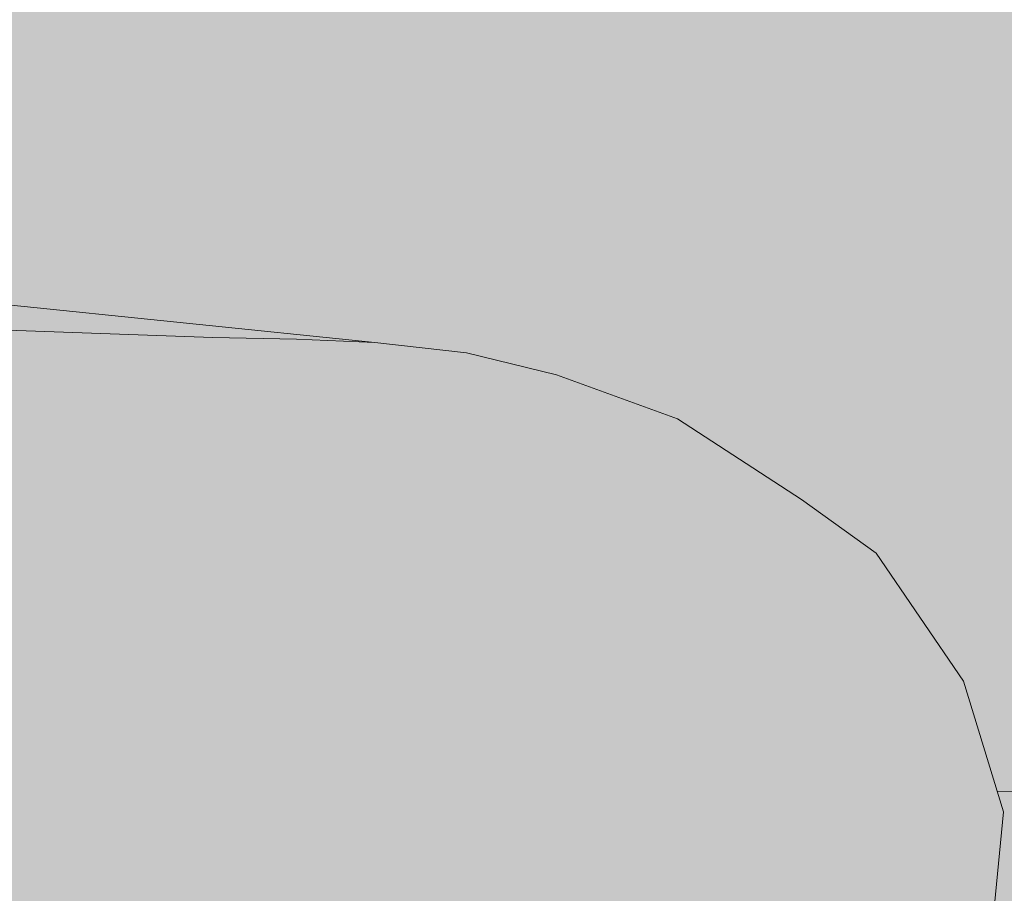
# Model space of a CAD drawing. Units: millimetres. Extents: x 39376 to 51899, y -130 to 2953.
# Drawn here: x 45659 to 45670, y 428 to 438 of the extents above; entities that cross this region are included whole.
import ezdxf

# ---------------------------------------------------------------- set-up
doc = ezdxf.new("R2010")
doc.units = ezdxf.units.MM
doc.header["$MEASUREMENT"] = 0
doc.linetypes.add('KAUSS punktiirjoon L', pattern=[4.233333, 2.116667, -2.116667])
doc.linetypes.add('Wipeout_Contour', pattern=[1000, 0, -1000])
for name, color, linetype in [('B_B TREPIALUNE ARVUTILAUD_2_New_SA - SISUSTUS - ostumööbel', 7, 'Continuous'), ('B_B TREPIALUNE ARVUTILAUD_2_SA - SISUSTUS - erimööbel', 7, 'Continuous'), ('B_B TREPIALUNE ARVUTILAUD_2_SA - TREPP - konstruktsioon', 7, 'Continuous')]:
    doc.layers.add(name, color=color, linetype=linetype)
doc.layers.add('B_B TREPIALUNE ARVUTILAUD_2_New_SA - SISUSTUS - ostumööbel_Pen_No__87', color=7, linetype='Continuous', lineweight=9, true_color=0x8a8a8a)
doc.layers.add('B_B TREPIALUNE ARVUTILAUD_2_SA - TREPP - konstruktsioon_Pen_No__18', color=9, linetype='Continuous', lineweight=13)

# ---------------------------------------------------------------- blocks, each defined once
blk = doc.blocks.new('*X77', base_point=(39650.657, -2672.566))
at = {"layer": 'B_B TREPIALUNE ARVUTILAUD_2_SA - TREPP - konstruktsioon_Pen_No__18', "color": 9, "linetype": 'Continuous', "lineweight": 13}
blk.add_line((45698.305, 429.602), (45670.065, 429.275), dxfattribs=at)

msp = doc.modelspace()

# ---------------------------------------------------------------- wipeouts: each hides what was drawn before it
at = {"color": 254, "linetype": 'Wipeout_Contour', "lineweight": 0, "ltscale": 137066.638605}
msp.add_wipeout([(45668.375, 608.177), (45718.477, 310.917), (45670.158, 608.547)], dxfattribs=at).dxf.layer = 'B_B TREPIALUNE ARVUTILAUD_2_New_SA - SISUSTUS - ostumööbel'
at = {"color": 254, "linetype": 'Wipeout_Contour', "lineweight": 0, "ltscale": 182564.827086}
msp.add_wipeout([(45629.244, 438.026), (45629.85, 437.85), (45634.769, 437.201), (45661.78, 434.623)], dxfattribs=at).dxf.layer = 'B_B TREPIALUNE ARVUTILAUD_2_New_SA - SISUSTUS - ostumööbel'
at = {"color": 254, "linetype": 'Wipeout_Contour', "lineweight": 0, "ltscale": 136995.51328}
msp.add_wipeout([(45661.491, 433.338), (45664.926, 432.821), (45662.812, 433.896)], dxfattribs=at).dxf.layer = 'B_B TREPIALUNE ARVUTILAUD_2_New_SA - SISUSTUS - ostumööbel'
at = {"color": 254, "linetype": 'Wipeout_Contour', "lineweight": 0, "ltscale": 136978.592186}
msp.add_wipeout([(45656.558, 430.671), (45659.719, 431.75), (45655.873, 432.094)], dxfattribs=at).dxf.layer = 'B_B TREPIALUNE ARVUTILAUD_2_New_SA - SISUSTUS - ostumööbel'
at = {"color": 254, "linetype": 'Wipeout_Contour', "lineweight": 0, "ltscale": 136982.843521}
msp.add_wipeout([(45657.414, 427.318), (45661.151, 427.322), (45657.901, 428.666)], dxfattribs=at).dxf.layer = 'B_B TREPIALUNE ARVUTILAUD_2_New_SA - SISUSTUS - ostumööbel'

# ---------------------------------------------------------------- next in the draw order: wipeouts: each hides what was drawn before it
at = {"color": 254, "linetype": 'Wipeout_Contour', "lineweight": 0, "ltscale": 228237.538035}
msp.add_wipeout([(45660.791, 434.641), (45635.189, 437.146), (45636.319, 436.997), (45636.877, 436.923), (45657.421, 434.765)], dxfattribs=at).dxf.layer = 'B_B TREPIALUNE ARVUTILAUD_2_New_SA - SISUSTUS - ostumööbel'
at = {"color": 254, "linetype": 'Wipeout_Contour', "lineweight": 0, "ltscale": 136999.11529}
msp.add_wipeout([(45665.621, 431.35), (45664.926, 432.821), (45662.698, 432.156)], dxfattribs=at).dxf.layer = 'B_B TREPIALUNE ARVUTILAUD_2_New_SA - SISUSTUS - ostumööbel'
at = {"color": 254, "linetype": 'Wipeout_Contour', "lineweight": 0, "ltscale": 137010.303676}
msp.add_wipeout([(45667.749, 432.728), (45667.434, 431.454), (45668.74, 431.458)], dxfattribs=at).dxf.layer = 'B_B TREPIALUNE ARVUTILAUD_2_New_SA - SISUSTUS - ostumööbel'
at = {"color": 254, "linetype": 'Wipeout_Contour', "lineweight": 0, "ltscale": 136981.152759}
msp.add_wipeout([(45656.558, 430.671), (45657.901, 428.666), (45660.462, 430.375)], dxfattribs=at).dxf.layer = 'B_B TREPIALUNE ARVUTILAUD_2_New_SA - SISUSTUS - ostumööbel'
at = {"color": 254, "linetype": 'Wipeout_Contour', "lineweight": 0, "ltscale": 137013.069804}
msp.add_wipeout([(45669.488, 429.936), (45668.302, 428.176), (45669.636, 428.071)], dxfattribs=at).dxf.layer = 'B_B TREPIALUNE ARVUTILAUD_2_New_SA - SISUSTUS - ostumööbel'

# ---------------------------------------------------------------- next in the draw order: wipeouts: each hides what was drawn before it
at = {"color": 254, "linetype": 'Wipeout_Contour', "lineweight": 0, "ltscale": 136959.491062}
msp.add_wipeout([(45662.706, 434.582), (45629.244, 438.026), (45661.78, 434.623)], dxfattribs=at).dxf.layer = 'B_B TREPIALUNE ARVUTILAUD_2_New_SA - SISUSTUS - ostumööbel'

# ---------------------------------------------------------------- next in the draw order: wipeouts: each hides what was drawn before it
at = {"color": 254, "linetype": 'Wipeout_Contour', "lineweight": 0, "ltscale": 182600.87499}
msp.add_wipeout([(45661.78, 434.623), (45634.769, 437.201), (45635.189, 437.146), (45660.791, 434.641)], dxfattribs=at).dxf.layer = 'B_B TREPIALUNE ARVUTILAUD_2_New_SA - SISUSTUS - ostumööbel'

# ---------------------------------------------------------------- next in the draw order: wipeouts: each hides what was drawn before it
at = {"color": 254, "linetype": 'Wipeout_Contour', "lineweight": 0, "ltscale": 136983.55844}
msp.add_wipeout([(45657.421, 434.765), (45659.153, 434.416), (45660.791, 434.641)], dxfattribs=at).dxf.layer = 'B_B TREPIALUNE ARVUTILAUD_2_New_SA - SISUSTUS - ostumööbel'

# ---------------------------------------------------------------- next in the draw order: wipeouts: each hides what was drawn before it
at = {"color": 254, "linetype": 'Wipeout_Contour', "lineweight": 0, "ltscale": 136989.007637}
msp.add_wipeout([(45660.791, 434.641), (45659.153, 434.416), (45662.812, 433.896)], dxfattribs=at).dxf.layer = 'B_B TREPIALUNE ARVUTILAUD_2_New_SA - SISUSTUS - ostumööbel'

# ---------------------------------------------------------------- next in the draw order: wipeouts: each hides what was drawn before it
at = {"color": 254, "linetype": 'Wipeout_Contour', "lineweight": 0, "ltscale": 136989.502276}
msp.add_wipeout([(45662.812, 433.896), (45659.153, 434.416), (45661.491, 433.338)], dxfattribs=at).dxf.layer = 'B_B TREPIALUNE ARVUTILAUD_2_New_SA - SISUSTUS - ostumööbel'

# ---------------------------------------------------------------- next in the draw order: wipeouts: each hides what was drawn before it
at = {"color": 254, "linetype": 'Wipeout_Contour', "lineweight": 0, "ltscale": 136995.416313}
msp.add_wipeout([(45661.491, 433.338), (45662.698, 432.156), (45664.926, 432.821)], dxfattribs=at).dxf.layer = 'B_B TREPIALUNE ARVUTILAUD_2_New_SA - SISUSTUS - ostumööbel'

# ---------------------------------------------------------------- next in the draw order: wipeouts: each hides what was drawn before it
at = {"color": 254, "linetype": 'Wipeout_Contour', "lineweight": 0, "ltscale": 136982.372315}
msp.add_wipeout([(45656.904, 434.107), (45657.417, 433.142), (45661.491, 433.338)], dxfattribs=at).dxf.layer = 'B_B TREPIALUNE ARVUTILAUD_2_New_SA - SISUSTUS - ostumööbel'
at = {"color": 254, "linetype": 'Wipeout_Contour', "lineweight": 0, "ltscale": 137002.706992}
msp.add_wipeout([(45666.291, 432.865), (45666.013, 433.721), (45664.566, 433.803)], dxfattribs=at).dxf.layer = 'B_B TREPIALUNE ARVUTILAUD_2_New_SA - SISUSTUS - ostumööbel'
at = {"color": 254, "linetype": 'Wipeout_Contour', "lineweight": 0, "ltscale": 136998.385881}
msp.add_wipeout([(45662.698, 432.156), (45663.853, 430.25), (45665.621, 431.35)], dxfattribs=at).dxf.layer = 'B_B TREPIALUNE ARVUTILAUD_2_New_SA - SISUSTUS - ostumööbel'

# ---------------------------------------------------------------- next in the draw order: wipeouts: each hides what was drawn before it
at = {"color": 254, "linetype": 'Wipeout_Contour', "lineweight": 0, "ltscale": 136977.253431}
msp.add_wipeout([(45659.153, 434.416), (45654.96, 434.822), (45656.904, 434.107)], dxfattribs=at).dxf.layer = 'B_B TREPIALUNE ARVUTILAUD_2_New_SA - SISUSTUS - ostumööbel'
at = {"color": 254, "linetype": 'Wipeout_Contour', "lineweight": 0, "ltscale": 137007.334091}
msp.add_wipeout([(45667.434, 431.454), (45667.749, 432.728), (45666.291, 432.865)], dxfattribs=at).dxf.layer = 'B_B TREPIALUNE ARVUTILAUD_2_New_SA - SISUSTUS - ostumööbel'
at = {"color": 254, "linetype": 'Wipeout_Contour', "lineweight": 0, "ltscale": 137001.603426}
msp.add_wipeout([(45663.853, 430.25), (45666.274, 429.843), (45665.621, 431.35)], dxfattribs=at).dxf.layer = 'B_B TREPIALUNE ARVUTILAUD_2_New_SA - SISUSTUS - ostumööbel'

# ---------------------------------------------------------------- next in the draw order: wipeouts: each hides what was drawn before it
at = {"color": 254, "linetype": 'Wipeout_Contour', "lineweight": 0, "ltscale": 136977.657659}
msp.add_wipeout([(45654.96, 434.822), (45659.153, 434.416), (45657.421, 434.765)], dxfattribs=at).dxf.layer = 'B_B TREPIALUNE ARVUTILAUD_2_New_SA - SISUSTUS - ostumööbel'
at = {"color": 254, "linetype": 'Wipeout_Contour', "lineweight": 0, "ltscale": 137010.389252}
msp.add_wipeout([(45668.185, 429.995), (45668.74, 431.458), (45667.434, 431.454)], dxfattribs=at).dxf.layer = 'B_B TREPIALUNE ARVUTILAUD_2_New_SA - SISUSTUS - ostumööbel'
at = {"color": 254, "linetype": 'Wipeout_Contour', "lineweight": 0, "ltscale": 137000.834376}
msp.add_wipeout([(45666.455, 428.405), (45663.853, 430.25), (45664.056, 428.819)], dxfattribs=at).dxf.layer = 'B_B TREPIALUNE ARVUTILAUD_2_New_SA - SISUSTUS - ostumööbel'

# ---------------------------------------------------------------- next in the draw order: wipeouts: each hides what was drawn before it
at = {"color": 254, "linetype": 'Wipeout_Contour', "lineweight": 0, "ltscale": 137004.752048}
msp.add_wipeout([(45664.926, 432.821), (45667.434, 431.454), (45666.291, 432.865)], dxfattribs=at).dxf.layer = 'B_B TREPIALUNE ARVUTILAUD_2_New_SA - SISUSTUS - ostumööbel'
at = {"color": 254, "linetype": 'Wipeout_Contour', "lineweight": 0, "ltscale": 137002.214745}
msp.add_wipeout([(45663.853, 430.25), (45666.455, 428.405), (45666.274, 429.843)], dxfattribs=at).dxf.layer = 'B_B TREPIALUNE ARVUTILAUD_2_New_SA - SISUSTUS - ostumööbel'
at = {"color": 254, "linetype": 'Wipeout_Contour', "lineweight": 0, "ltscale": 137012.44517}
msp.add_wipeout([(45668.302, 428.176), (45669.488, 429.936), (45668.185, 429.995)], dxfattribs=at).dxf.layer = 'B_B TREPIALUNE ARVUTILAUD_2_New_SA - SISUSTUS - ostumööbel'

# ---------------------------------------------------------------- next in the draw order: wipeouts: each hides what was drawn before it
at = {"color": 254, "linetype": 'Wipeout_Contour', "lineweight": 0, "ltscale": 136998.151318}
msp.add_wipeout([(45664.566, 433.803), (45662.812, 433.896), (45664.926, 432.821)], dxfattribs=at).dxf.layer = 'B_B TREPIALUNE ARVUTILAUD_2_New_SA - SISUSTUS - ostumööbel'
at = {"color": 254, "linetype": 'Wipeout_Contour', "lineweight": 0, "ltscale": 136990.447244}
msp.add_wipeout([(45663.853, 430.25), (45659.719, 431.75), (45660.462, 430.375)], dxfattribs=at).dxf.layer = 'B_B TREPIALUNE ARVUTILAUD_2_New_SA - SISUSTUS - ostumööbel'
at = {"color": 254, "linetype": 'Wipeout_Contour', "lineweight": 0, "ltscale": 137007.136683}
msp.add_wipeout([(45667.434, 431.454), (45665.621, 431.35), (45668.185, 429.995)], dxfattribs=at).dxf.layer = 'B_B TREPIALUNE ARVUTILAUD_2_New_SA - SISUSTUS - ostumööbel'
at = {"color": 254, "linetype": 'Wipeout_Contour', "lineweight": 0, "ltscale": 137001.810016}
msp.add_wipeout([(45665.947, 426.632), (45666.455, 428.405), (45663.721, 427.348)], dxfattribs=at).dxf.layer = 'B_B TREPIALUNE ARVUTILAUD_2_New_SA - SISUSTUS - ostumööbel'
at = {"color": 254, "linetype": 'Wipeout_Contour', "lineweight": 0, "ltscale": 137011.79225}
msp.add_wipeout([(45667.668, 426.518), (45669.636, 428.071), (45668.302, 428.176)], dxfattribs=at).dxf.layer = 'B_B TREPIALUNE ARVUTILAUD_2_New_SA - SISUSTUS - ostumööbel'

# ---------------------------------------------------------------- next in the draw order: wipeouts: each hides what was drawn before it
at = {"color": 254, "linetype": 'Wipeout_Contour', "lineweight": 0, "ltscale": 136999.615406}
msp.add_wipeout([(45664.855, 434.201), (45662.706, 434.582), (45666.013, 433.721)], dxfattribs=at).dxf.layer = 'B_B TREPIALUNE ARVUTILAUD_2_New_SA - SISUSTUS - ostumööbel'
at = {"color": 254, "linetype": 'Wipeout_Contour', "lineweight": 0, "ltscale": 137010.861909}
msp.add_wipeout([(45668.74, 431.458), (45668.633, 432.092), (45667.749, 432.728)], dxfattribs=at).dxf.layer = 'B_B TREPIALUNE ARVUTILAUD_2_New_SA - SISUSTUS - ostumööbel'
at = {"color": 254, "linetype": 'Wipeout_Contour', "lineweight": 0, "ltscale": 136992.165476}
msp.add_wipeout([(45662.698, 432.156), (45659.719, 431.75), (45663.853, 430.25)], dxfattribs=at).dxf.layer = 'B_B TREPIALUNE ARVUTILAUD_2_New_SA - SISUSTUS - ostumööbel'
at = {"color": 254, "linetype": 'Wipeout_Contour', "lineweight": 0, "ltscale": 137006.406039}
msp.add_wipeout([(45665.621, 431.35), (45666.274, 429.843), (45668.185, 429.995)], dxfattribs=at).dxf.layer = 'B_B TREPIALUNE ARVUTILAUD_2_New_SA - SISUSTUS - ostumööbel'
at = {"color": 254, "linetype": 'Wipeout_Contour', "lineweight": 0, "ltscale": 136994.785722}
msp.add_wipeout([(45663.721, 427.348), (45664.056, 428.819), (45661.353, 428.815)], dxfattribs=at).dxf.layer = 'B_B TREPIALUNE ARVUTILAUD_2_New_SA - SISUSTUS - ostumööbel'

# ---------------------------------------------------------------- next in the draw order: wipeouts: each hides what was drawn before it
at = {"color": 254, "linetype": 'Wipeout_Contour', "lineweight": 0, "ltscale": 136999.405933}
msp.add_wipeout([(45664.566, 433.803), (45666.013, 433.721), (45662.706, 434.582)], dxfattribs=at).dxf.layer = 'B_B TREPIALUNE ARVUTILAUD_2_New_SA - SISUSTUS - ostumööbel'
at = {"color": 254, "linetype": 'Wipeout_Contour', "lineweight": 0, "ltscale": 136986.036614}
msp.add_wipeout([(45662.698, 432.156), (45657.417, 433.142), (45659.719, 431.75)], dxfattribs=at).dxf.layer = 'B_B TREPIALUNE ARVUTILAUD_2_New_SA - SISUSTUS - ostumööbel'
at = {"color": 254, "linetype": 'Wipeout_Contour', "lineweight": 0, "ltscale": 137013.548356}
msp.add_wipeout([(45668.633, 432.092), (45668.74, 431.458), (45669.667, 430.581)], dxfattribs=at).dxf.layer = 'B_B TREPIALUNE ARVUTILAUD_2_New_SA - SISUSTUS - ostumööbel'
at = {"color": 254, "linetype": 'Wipeout_Contour', "lineweight": 0, "ltscale": 137000.634014}
msp.add_wipeout([(45663.721, 427.348), (45666.455, 428.405), (45664.056, 428.819)], dxfattribs=at).dxf.layer = 'B_B TREPIALUNE ARVUTILAUD_2_New_SA - SISUSTUS - ostumööbel'

# ---------------------------------------------------------------- next in the draw order: wipeouts: each hides what was drawn before it
at = {"color": 254, "linetype": 'Wipeout_Contour', "lineweight": 0, "ltscale": 136995.420743}
msp.add_wipeout([(45661.78, 434.623), (45664.566, 433.803), (45662.706, 434.582)], dxfattribs=at).dxf.layer = 'B_B TREPIALUNE ARVUTILAUD_2_New_SA - SISUSTUS - ostumööbel'
at = {"color": 254, "linetype": 'Wipeout_Contour', "lineweight": 0, "ltscale": 136979.246168}
msp.add_wipeout([(45655.873, 432.094), (45659.719, 431.75), (45657.417, 433.142)], dxfattribs=at).dxf.layer = 'B_B TREPIALUNE ARVUTILAUD_2_New_SA - SISUSTUS - ostumööbel'
at = {"color": 254, "linetype": 'Wipeout_Contour', "lineweight": 0, "ltscale": 137015.586556}
msp.add_wipeout([(45670.138, 429.036), (45669.667, 430.581), (45669.488, 429.936)], dxfattribs=at).dxf.layer = 'B_B TREPIALUNE ARVUTILAUD_2_New_SA - SISUSTUS - ostumööbel'
at = {"color": 254, "linetype": 'Wipeout_Contour', "lineweight": 0, "ltscale": 136992.174215}
msp.add_wipeout([(45664.056, 428.819), (45660.462, 430.375), (45661.353, 428.815)], dxfattribs=at).dxf.layer = 'B_B TREPIALUNE ARVUTILAUD_2_New_SA - SISUSTUS - ostumööbel'
at = {"color": 254, "linetype": 'Wipeout_Contour', "lineweight": 0, "ltscale": 137007.380951}
msp.add_wipeout([(45668.185, 429.995), (45666.274, 429.843), (45666.455, 428.405)], dxfattribs=at).dxf.layer = 'B_B TREPIALUNE ARVUTILAUD_2_New_SA - SISUSTUS - ostumööbel'

# ---------------------------------------------------------------- next in the draw order: wipeouts: each hides what was drawn before it
at = {"color": 254, "linetype": 'Wipeout_Contour', "lineweight": 0, "ltscale": 136993.577733}
msp.add_wipeout([(45661.78, 434.623), (45660.791, 434.641), (45664.566, 433.803)], dxfattribs=at).dxf.layer = 'B_B TREPIALUNE ARVUTILAUD_2_New_SA - SISUSTUS - ostumööbel'
at = {"color": 254, "linetype": 'Wipeout_Contour', "lineweight": 0, "ltscale": 136987.493377}
msp.add_wipeout([(45661.491, 433.338), (45657.417, 433.142), (45662.698, 432.156)], dxfattribs=at).dxf.layer = 'B_B TREPIALUNE ARVUTILAUD_2_New_SA - SISUSTUS - ostumööbel'
at = {"color": 254, "linetype": 'Wipeout_Contour', "lineweight": 0, "ltscale": 136994.000852}
msp.add_wipeout([(45660.462, 430.375), (45664.056, 428.819), (45663.853, 430.25)], dxfattribs=at).dxf.layer = 'B_B TREPIALUNE ARVUTILAUD_2_New_SA - SISUSTUS - ostumööbel'
at = {"color": 254, "linetype": 'Wipeout_Contour', "lineweight": 0, "ltscale": 137015.579121}
msp.add_wipeout([(45669.488, 429.936), (45669.636, 428.071), (45670.138, 429.036)], dxfattribs=at).dxf.layer = 'B_B TREPIALUNE ARVUTILAUD_2_New_SA - SISUSTUS - ostumööbel'
at = {"color": 254, "linetype": 'Wipeout_Contour', "lineweight": 0, "ltscale": 137007.002245}
msp.add_wipeout([(45666.455, 428.405), (45665.947, 426.632), (45668.302, 428.176)], dxfattribs=at).dxf.layer = 'B_B TREPIALUNE ARVUTILAUD_2_New_SA - SISUSTUS - ostumööbel'

# ---------------------------------------------------------------- next in the draw order: wipeouts: each hides what was drawn before it
at = {"color": 254, "linetype": 'Wipeout_Contour', "lineweight": 0, "ltscale": 136994.3214}
msp.add_wipeout([(45664.566, 433.803), (45660.791, 434.641), (45662.812, 433.896)], dxfattribs=at).dxf.layer = 'B_B TREPIALUNE ARVUTILAUD_2_New_SA - SISUSTUS - ostumööbel'
at = {"color": 254, "linetype": 'Wipeout_Contour', "lineweight": 0, "ltscale": 137013.678477}
msp.add_wipeout([(45668.74, 431.458), (45669.488, 429.936), (45669.667, 430.581)], dxfattribs=at).dxf.layer = 'B_B TREPIALUNE ARVUTILAUD_2_New_SA - SISUSTUS - ostumööbel'
at = {"color": 254, "linetype": 'Wipeout_Contour', "lineweight": 0, "ltscale": 137015.580445}
msp.add_wipeout([(45669.636, 428.071), (45669.989, 427.484), (45670.138, 429.036)], dxfattribs=at).dxf.layer = 'B_B TREPIALUNE ARVUTILAUD_2_New_SA - SISUSTUS - ostumööbel'
at = {"color": 254, "linetype": 'Wipeout_Contour', "lineweight": 0, "ltscale": 136992.654441}
msp.add_wipeout([(45663.721, 427.348), (45661.353, 428.815), (45661.151, 427.322)], dxfattribs=at).dxf.layer = 'B_B TREPIALUNE ARVUTILAUD_2_New_SA - SISUSTUS - ostumööbel'

# ---------------------------------------------------------------- next in the draw order: wipeouts: each hides what was drawn before it
at = {"color": 254, "linetype": 'Wipeout_Contour', "lineweight": 0, "ltscale": 136997.546071}
msp.add_wipeout([(45663.789, 434.46), (45662.706, 434.582), (45664.855, 434.201)], dxfattribs=at).dxf.layer = 'B_B TREPIALUNE ARVUTILAUD_2_New_SA - SISUSTUS - ostumööbel'
at = {"color": 254, "linetype": 'Wipeout_Contour', "lineweight": 0, "ltscale": 136983.746894}
msp.add_wipeout([(45656.904, 434.107), (45661.491, 433.338), (45659.153, 434.416)], dxfattribs=at).dxf.layer = 'B_B TREPIALUNE ARVUTILAUD_2_New_SA - SISUSTUS - ostumööbel'
at = {"color": 254, "linetype": 'Wipeout_Contour', "lineweight": 0, "ltscale": 137012.568866}
msp.add_wipeout([(45668.185, 429.995), (45669.488, 429.936), (45668.74, 431.458)], dxfattribs=at).dxf.layer = 'B_B TREPIALUNE ARVUTILAUD_2_New_SA - SISUSTUS - ostumööbel'
at = {"color": 254, "linetype": 'Wipeout_Contour', "lineweight": 0, "ltscale": 136985.525029}
msp.add_wipeout([(45660.462, 430.375), (45657.901, 428.666), (45661.353, 428.815)], dxfattribs=at).dxf.layer = 'B_B TREPIALUNE ARVUTILAUD_2_New_SA - SISUSTUS - ostumööbel'
at = {"color": 254, "linetype": 'Wipeout_Contour', "lineweight": 0, "ltscale": 137012.238821}
msp.add_wipeout([(45667.668, 426.518), (45669.252, 426.769), (45669.636, 428.071)], dxfattribs=at).dxf.layer = 'B_B TREPIALUNE ARVUTILAUD_2_New_SA - SISUSTUS - ostumööbel'

# ---------------------------------------------------------------- next in the draw order: wipeouts: each hides what was drawn before it
at = {"color": 254, "linetype": 'Wipeout_Contour', "lineweight": 0, "ltscale": 137003.019704}
msp.add_wipeout([(45666.283, 433.681), (45664.855, 434.201), (45666.013, 433.721)], dxfattribs=at).dxf.layer = 'B_B TREPIALUNE ARVUTILAUD_2_New_SA - SISUSTUS - ostumööbel'
at = {"color": 254, "linetype": 'Wipeout_Contour', "lineweight": 0, "ltscale": 136982.52779}
msp.add_wipeout([(45656.558, 430.671), (45660.462, 430.375), (45659.719, 431.75)], dxfattribs=at).dxf.layer = 'B_B TREPIALUNE ARVUTILAUD_2_New_SA - SISUSTUS - ostumööbel'
at = {"color": 254, "linetype": 'Wipeout_Contour', "lineweight": 0, "ltscale": 137008.543868}
msp.add_wipeout([(45668.185, 429.995), (45666.455, 428.405), (45668.302, 428.176)], dxfattribs=at).dxf.layer = 'B_B TREPIALUNE ARVUTILAUD_2_New_SA - SISUSTUS - ostumööbel'
at = {"color": 254, "linetype": 'Wipeout_Contour', "lineweight": 0, "ltscale": 136985.993487}
msp.add_wipeout([(45661.353, 428.815), (45657.901, 428.666), (45661.151, 427.322)], dxfattribs=at).dxf.layer = 'B_B TREPIALUNE ARVUTILAUD_2_New_SA - SISUSTUS - ostumööbel'

# ---------------------------------------------------------------- next in the draw order: wipeouts: each hides what was drawn before it
at = {"color": 254, "linetype": 'Wipeout_Contour', "lineweight": 0, "ltscale": 137006.56251}
msp.add_wipeout([(45666.013, 433.721), (45667.749, 432.728), (45666.283, 433.681)], dxfattribs=at).dxf.layer = 'B_B TREPIALUNE ARVUTILAUD_2_New_SA - SISUSTUS - ostumööbel'
at = {"color": 254, "linetype": 'Wipeout_Contour', "lineweight": 0, "ltscale": 137007.674476}
msp.add_wipeout([(45668.302, 428.176), (45665.947, 426.632), (45667.668, 426.518)], dxfattribs=at).dxf.layer = 'B_B TREPIALUNE ARVUTILAUD_2_New_SA - SISUSTUS - ostumööbel'

# ---------------------------------------------------------------- next in the draw order: wipeouts: each hides what was drawn before it
at = {"color": 254, "linetype": 'Wipeout_Contour', "lineweight": 0, "ltscale": 137006.550195}
msp.add_wipeout([(45666.291, 432.865), (45667.749, 432.728), (45666.013, 433.721)], dxfattribs=at).dxf.layer = 'B_B TREPIALUNE ARVUTILAUD_2_New_SA - SISUSTUS - ostumööbel'

# ---------------------------------------------------------------- next in the draw order: wipeouts: each hides what was drawn before it
at = {"color": 254, "linetype": 'Wipeout_Contour', "lineweight": 0, "ltscale": 137002.23361}
msp.add_wipeout([(45666.291, 432.865), (45664.566, 433.803), (45664.926, 432.821)], dxfattribs=at).dxf.layer = 'B_B TREPIALUNE ARVUTILAUD_2_New_SA - SISUSTUS - ostumööbel'

# ---------------------------------------------------------------- next in the draw order: wipeouts: each hides what was drawn before it
at = {"color": 254, "linetype": 'Wipeout_Contour', "lineweight": 0, "ltscale": 137004.326012}
msp.add_wipeout([(45664.926, 432.821), (45665.621, 431.35), (45667.434, 431.454)], dxfattribs=at).dxf.layer = 'B_B TREPIALUNE ARVUTILAUD_2_New_SA - SISUSTUS - ostumööbel'

# ---------------------------------------------------------------- next in the draw order: wipeouts: each hides what was drawn before it
at = {"color": 254, "linetype": 'Wipeout_Contour', "lineweight": 0, "ltscale": 1138868.30306446}
msp.add_wipeout([(45358.378, 430.254), (45335.191, 432.763), (45335.191, 391.426), (45704.739, 391.426), (45702.654, 403.797), (45702.015, 403.22), (45701.016, 402.709), (45700.333, 402.636), (45699.756, 402.543), (45699.507, 402.548), (45660.325, 404.053), (45598.613, 406.446), (45584.982, 406.973), (45583.102, 407.115), (45582.168, 407.186), (45576.801, 407.455), (45570.846, 407.827), (45565.855, 408.186), (45560.765, 408.597), (45553.158, 409.24), (45426.815, 424.665), (45414.958, 426.113), (45410.436, 426.236), (45401.475, 425.877), (45395.157, 426.066)], dxfattribs=at).dxf.layer = 'B_B TREPIALUNE ARVUTILAUD_2_SA - TREPP - konstruktsioon'

# ---------------------------------------------------------------- next in the draw order: wipeouts: each hides what was drawn before it
at = {"color": 254, "linetype": 'Wipeout_Contour', "lineweight": 0, "ltscale": 1916390.393072031}
msp.add_wipeout([(45549.013, 428.836), (45534.173, 429.568), (45555.697, 426.916), (45562.779, 426.346), (45567.907, 425.932), (45572.948, 425.57), (45578.847, 425.2), (45583.552, 425.045), (45596.528, 424.543), (45699.827, 420.57), (45695.025, 449.065), (45535.391, 449.065), (45577.198, 444.31), (45607.413, 440.686), (45615.929, 439.627), (45623.839, 438.619), (45627.169, 438.193), (45629.336, 438.071), (45658.227, 435.043), (45662.706, 434.582), (45663.789, 434.46), (45664.855, 434.201), (45666.283, 433.681), (45667.749, 432.728), (45668.633, 432.092), (45669.667, 430.581), (45670.138, 429.036), (45669.989, 427.484), (45669.501, 426.34), (45668.472, 425.215), (45666.884, 424.364), (45664.503, 423.967), (45663.136, 424.007), (45662.146, 423.929), (45657.642, 423.994), (45654.188, 424.06), (45653.235, 424.087), (45628.018, 425.987), (45622.595, 426.237), (45590.496, 427.457), (45583.102, 427.702), (45549.027, 428.836)], dxfattribs=at).dxf.layer = 'B_B TREPIALUNE ARVUTILAUD_2_SA - TREPP - konstruktsioon'

# ---------------------------------------------------------------- next in the draw order: hatches: boundary and pattern name
at = {"layer": 'B_B TREPIALUNE ARVUTILAUD_2_SA - SISUSTUS - erimööbel', "linetype": 'Continuous', "lineweight": 0, "true_color": 0xffffff}
msp.add_hatch(color=7, dxfattribs=at).paths.add_polyline_path([(44634.191, 720), (45335.205, 720), (45335.205, 0), (45806.597, 0), (45806.597, 2953.384), (44634.191, 2953.384)])

# ---------------------------------------------------------------- next in the draw order: linework, layer by layer
at = {"layer": 'B_B TREPIALUNE ARVUTILAUD_2_New_SA - SISUSTUS - ostumööbel_Pen_No__87', "color": 252, "linetype": 'Continuous', "lineweight": 9, "true_color": 0x8a8a8a}
for p, q in [((45629.244, 438.026), (45662.705, 434.582)), ((45660.791, 434.641), (45657.421, 434.765)), ((45661.78, 434.623), (45660.791, 434.641)), ((45662.705, 434.582), (45661.78, 434.623)), ((45663.789, 434.46), (45662.705, 434.582)), ((45663.789, 434.46), (45664.855, 434.201)), ((45664.855, 434.201), (45666.283, 433.681)), ((45666.283, 433.681), (45667.749, 432.728)), ((45667.749, 432.728), (45668.633, 432.092)), ((45668.633, 432.092), (45669.667, 430.581)), ((45669.667, 430.581), (45670.138, 429.036)), ((45670.138, 429.036), (45669.989, 427.484))]:
    msp.add_line(p, q, dxfattribs=at)

# ---------------------------------------------------------------- next in the draw order: block references
at = {"layer": 'B_B TREPIALUNE ARVUTILAUD_2_SA - SISUSTUS - erimööbel', "color": 255, "linetype": 'KAUSS punktiirjoon L', "lineweight": 13}
msp.add_blockref('*X77', (39650.657, -2672.566), dxfattribs=at)

doc.saveas('drawing.dxf')
